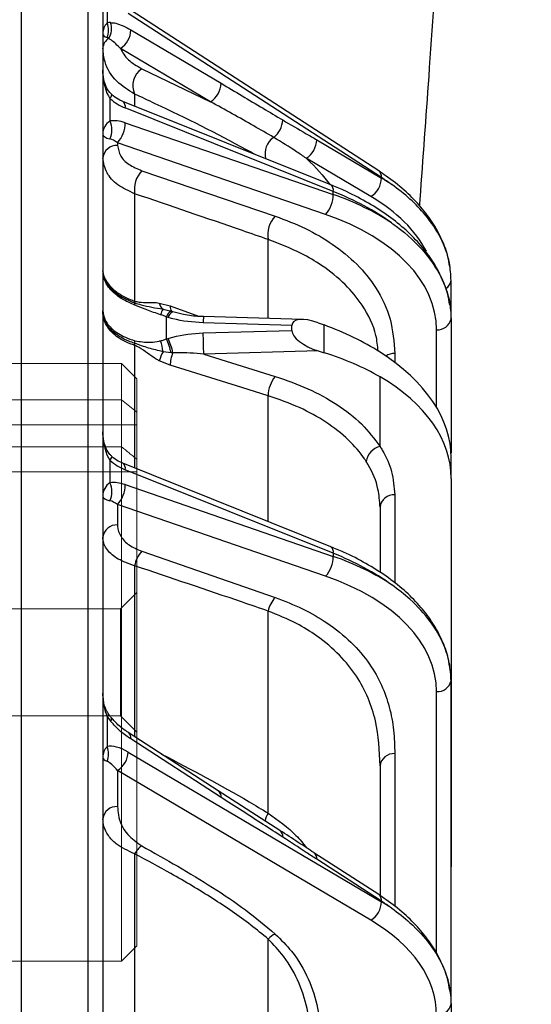
# Model space of a CAD drawing. Units: inches. Extents: x 0.1 to 16.9, y 0.1 to 10.9.
# Drawn here: x 4.5 to 4.6, y 5.7 to 5.9 of the extents above; entities that cross this region are included whole.
import ezdxf

# ---------------------------------------------------------------- set-up
doc = ezdxf.new("R2010")
doc.units = ezdxf.units.IN
doc.header["$MEASUREMENT"] = 0
doc.linetypes.add('HIDDEN', pattern=[0.07500000000000001, 0.05, -0.025])

msp = doc.modelspace()

# ---------------------------------------------------------------- linework, layer by layer
at = {"color": 7, "linetype": 'Continuous', "lineweight": 25}
for p, q in [((4.510221499789254, 5.620108264539464), (4.510221499789254, 5.882173025152343)), ((4.523021499789253, 5.879408386243313), (4.523021499789253, 5.622872903448496)), ((4.52367992810981, 5.856543075093215), (4.52367992810981, 5.851790074343895)), ((4.566411479763777, 5.828491736357449), (4.526559339201659, 5.854322049638054)), ((4.566847694446643, 5.827448408376218), (4.526995553884524, 5.853278721656825)), ((4.52743588262163, 5.850683179356605), (4.541618156034746, 5.84229222692175)), ((4.539960343147388, 5.839381134868376), (4.525778069734272, 5.847772087303232)), ((4.529137740997167, 5.844585653844429), (4.539960343147388, 5.839381134868376)), ((4.524135058099513, 5.839906216170874), (4.524135058099513, 5.83636594932754)), ((4.558869888282829, 5.826305809344927), (4.52614811755939, 5.839442209702497)), ((4.559262194618261, 5.825269496169004), (4.526540423894822, 5.838405896526574)), ((4.526540423894822, 5.836070875045627), (4.559262194618261, 5.824783352635866)), ((4.525337740997167, 5.832939507302792), (4.525337740997167, 5.832507880003354)), ((4.558059511720606, 5.821651984893029), (4.525337740997167, 5.832939507302792)), ((4.556657194728334, 5.833394368682244), (4.566847694446643, 5.827365152072682)), ((4.565189881559285, 5.824454060019309), (4.554999381840977, 5.830483276628872)), ((4.529137740997167, 5.828532826579873), (4.550137740997167, 5.82139225925374)), ((4.566847694446643, 5.827365152072682), (4.566847694446643, 5.827448408376218)), ((4.528021499789253, 5.824905944460086), (4.528021499789253, 5.807997201135225)), ((4.559262194618261, 5.824783352635866), (4.559262194618261, 5.825269496169004)), ((4.577801555199571, 5.805177928545082), (4.577801555199572, 5.811229545858146)), ((4.531897679052729, 5.807706927692541), (4.533604388688818, 5.80724418727481)), ((4.532485739312313, 5.806748084986118), (4.533751261771183, 5.80640150758257)), ((4.533861558506836, 5.806367781264295), (4.533603539459246, 5.806448447379832)), ((4.533021499789253, 5.802054591626886), (4.533021499789253, 5.805526665821841)), ((4.533286130471326, 5.805443288924526), (4.533021499789253, 5.805526665821841)), ((4.552742007864942, 5.804181561618532), (4.53880135534861, 5.804575405906994)), ((4.55445652689682, 5.805123396870897), (4.53886913189652, 5.805563764098016)), ((4.552742007864942, 5.803399695830193), (4.552742007864942, 5.804181561618532)), ((4.556898929803107, 5.804596262052197), (4.557821499789253, 5.80425711658891)), ((4.557821499789253, 5.799876608686741), (4.557821499789253, 5.80425711658891)), ((4.577801555199572, 5.805177928545082), (4.577801555199572, 5.784073544579603)), ((4.538801355348579, 5.803005851541732), (4.552742007864942, 5.803399695830193)), ((4.533021499789253, 5.802054591626886), (4.533286130471338, 5.802137968524206)), ((4.533751261771182, 5.799878884949742), (4.532485739312313, 5.800040177824151)), ((4.534045259580082, 5.799867283283895), (4.533751261771182, 5.799878884949742)), ((4.556898929803107, 5.800163626185527), (4.538885114140665, 5.799654708944836)), ((4.538885114140665, 5.799654708944836), (4.550137740997167, 5.796160871885562)), ((4.556898929803107, 5.800163626185527), (4.557821499789253, 5.799876608686741)), ((4.533604388688825, 5.797898998350445), (4.531897679052729, 5.798608676637413)), ((4.566621499789253, 5.785118340212527), (4.566621499789253, 5.79608005221934)), ((4.524135058099513, 5.782951419766869), (4.524135058099513, 5.779411152923535)), ((4.558869888282829, 5.769351012940921), (4.52614811755939, 5.78248741329849)), ((4.577821499789253, 5.780080160188052), (4.577821499789253, 5.783330608251202)), ((4.559262194618261, 5.768314699764997), (4.526540423894822, 5.781451100122568)), ((4.577821499789253, 5.780080160188052), (4.577821499789254, 5.718950681440605)), ((4.526540423894822, 5.779116078641622), (4.559262194618261, 5.767828556231859)), ((4.525337740997167, 5.775984710898786), (4.525337740997167, 5.772773681777255)), ((4.558059511720606, 5.764697188489024), (4.525337740997167, 5.775984710898786)), ((4.566621499789253, 5.775581097347067), (4.566621499789253, 5.765321945058242)), ((4.529137740997167, 5.768633112829784), (4.550137740997167, 5.76137260128968)), ((4.559262194618261, 5.768314699764997), (4.559262194618261, 5.767828556231859)), ((4.549021499789253, 5.72741702548673), (4.549021499789253, 5.75921903436047)), ((4.577801555199572, 5.697319953050134), (4.577801555199572, 5.748223132141075)), ((4.52367992810981, 5.742633482285203), (4.52367992810981, 5.737880481535884)), ((4.541181941351899, 5.730934762804307), (4.526999667938763, 5.740127056119681)), ((4.541618156034764, 5.729891434823077), (4.52743588262163, 5.739083728138451)), ((4.526995553884524, 5.737034107367865), (4.566847694446643, 5.71345555926467)), ((4.566621499789253, 5.734835365685607), (4.566621499789253, 5.714230078908392)), ((4.525337740997167, 5.734123015314493), (4.525337740997167, 5.728443469081964)), ((4.565189881559285, 5.710544467211297), (4.525337740997167, 5.734123015314493)), ((4.550869435552929, 5.724680342678742), (4.541184231862288, 5.730941197508553)), ((4.528021499789253, 5.721003441437242), (4.528021499789253, 5.660252986785325)), ((4.566411479763777, 5.714582143549436), (4.556220980045468, 5.721187153882559)), ((4.566847694446643, 5.713538815568207), (4.556657194728335, 5.720143825901327)), ((4.566847694446643, 5.713538815568207), (4.566847694446643, 5.71345555926467)), ((4.549021499789253, 5.675238121832347), (4.549021499789253, 5.707589206426301)), ((4.577801555199572, 5.697319953050133), (4.577801555199572, 5.691051743833661))]:
    msp.add_line(p, q, dxfattribs=at)
at = {"color": 8, "linetype": 'Continuous', "lineweight": 25}
for p, q in [((4.520705258581339, 5.62047436546365), (4.520705258581339, 5.881806924228158)), ((4.528021499789253, 5.84059997441843), (4.528021499789253, 5.83869012635095)), ((4.549021499789253, 5.805276944517352), (4.549021499789253, 5.817696060961792)), ((4.533604388688818, 5.80724418727481), (4.538053011308356, 5.80561129761)), ((4.575505258581339, 5.79128057340237), (4.575505258581339, 5.803487267234343)), ((4.528021499789253, 5.801039402351329), (4.528021499789253, 5.781735329946944)), ((4.568937740997168, 5.799767558524219), (4.568937740997168, 5.798355702263329)), ((4.549021499789253, 5.773304722390875), (4.549021499789253, 5.793113173281882)), ((4.568937740997167, 5.777521555338462), (4.568937740997168, 5.763627052936332)), ((4.528021499789253, 5.766345051316622), (4.528021499789253, 5.739464752001359)), ((4.575505258581339, 5.705315198335993), (4.575505258581339, 5.746532470830338)), ((4.568937740997167, 5.736775823677003), (4.568937740997168, 5.712723873845389))]:
    msp.add_line(p, q, dxfattribs=at)
at = {"color": 7, "linetype": 'HIDDEN', "lineweight": 18}
for p, q in [((4.52598123219173, 5.7981766448459), (4.498401024164119, 5.7981766448459)), ((4.52598123219173, 5.7981766448459), (4.52598123219173, 5.7041046448459)), ((4.52838123219173, 5.795776644845899), (4.52598123219173, 5.7981766448459)), ((4.52838123219173, 5.7065046448459), (4.52838123219173, 5.795776644845899)), ((4.52598123219173, 5.792454277356685), (4.498401024164119, 5.792454277356685)), ((4.52838123219173, 5.790499868831287), (4.52838123219173, 5.788541306535978)), ((4.52838123219173, 5.788541306535978), (4.487181499789253, 5.788541306535978)), ((4.52838123219173, 5.781141652316162), (4.52838123219173, 5.788541306535978)), ((4.498401024164119, 5.785058955959999), (4.52598123219173, 5.785058955959999)), ((4.52838123219173, 5.783104784955635), (4.52838123219173, 5.781141652316162)), ((4.487889172029772, 5.781141652316162), (4.52838123219173, 5.781141652316162)), ((4.52838123219173, 5.7621406448459), (4.525819232191729, 5.7595786448459)), ((4.52838123219173, 5.740149829358097), (4.52838123219173, 5.762131460333702)), ((4.525819232191729, 5.7595786448459), (4.47318123219173, 5.7595786448459)), ((4.525819232191729, 5.7427026448459), (4.525819232191729, 5.7595786448459)), ((4.47318123219173, 5.7427026448459), (4.525819232191729, 5.7427026448459)), ((4.525819232191729, 5.7427026448459), (4.52838123219173, 5.7401406448459)), ((4.52598123219173, 5.7041046448459), (4.52838123219173, 5.7065046448459)), ((4.498401024164119, 5.7041046448459), (4.52598123219173, 5.7041046448459))]:
    msp.add_line(p, q, dxfattribs=at)
at = {"color": 7, "linetype": 'Continuous', "lineweight": 25, "flags": 128}
msp.add_lwpolyline([(4.549021499789253, 5.793113173281882), (4.544864595024046, 5.794403551676862), (4.533604388688825, 5.797898998350445)], dxfattribs=at)
at = {"color": 7, "linetype": 'HIDDEN', "lineweight": 18, "flags": 128}
msp.add_lwpolyline([(4.52598123219173, 5.792454277356685), (4.5283097797483, 5.790558084215136), (4.52838123219173, 5.790499868831287)], dxfattribs=at)
at = {"color": 7, "linetype": 'Continuous', "lineweight": 25}
for centre, radius, start, end in [((4.521175085048987, 5.850636775725756), 0.002757596138298291, 335.2773570489305, 24.72264295103686), ((4.521504319814558, 5.850882028808106), 0.002894781809934938, 327.8793787867042, 19.55868023044854), ((4.523864425021088, 5.850789465305248), 0.003573038776076422, 302.3831896801751, 358.2953908099557), ((4.524864378756232, 5.847738005179976), 0.001844105036544974, 119.5106686336656, 177.9105767444699), ((4.530947753411785, 5.841929587770596), 0.0032141611548949, 124.2730068832152, 204.4358093302336), ((4.538046698434158, 5.842398512870418), 0.003573038776123126, 302.3831896805793, 358.295390809579), ((4.52117184059869, 5.834950921126421), 0.003283742189506754, 334.4740785170565, 25.52592148295826), ((4.52195443674514, 5.836035597575246), 0.004586122832738982, 317.538104941594, 0.4407361451016262), ((4.547690136975045, 5.836648417676773), 0.003619301946307584, 307.5021871381696, 357.9612578313296), ((4.525197067542197, 5.830323168125878), 0.002189236170110061, 86.31581450809823, 173.5941516517594), ((4.553085737127794, 5.833500654630885), 0.003573038776075281, 302.383189680198, 358.2953908099836), ((4.532390657614074, 5.825546467115045), 0.004415858848481545, 137.4463283700252, 188.3402051296791), ((4.563276236846094, 5.827471438021329), 0.003573038776084453, 302.3831896802452, 358.2953908098879), ((4.55467620746857, 5.824748075165487), 0.004586122832747933, 317.5381049416362, 0.4407361450785808), ((4.553236495918875, 5.818439794261689), 0.004280108829702953, 136.3848717034566, 190.0067993251817), ((4.525388920653204, 5.812831343674104), 0.002367420863951257, 180.0000002542495, 180.8499999308807), ((4.52180722796271, 5.812776388937095), 0.001214694289670223, 359.8889811182062, 0.9356191551083073), ((4.530483263806775, 5.808010344820509), 0.002461799105212797, 180.3059068752996, 186.6372977783369), ((4.525454759010299, 5.807476914496267), 0.002595167454118705, 357.8242283726235, 5.503338053576159), ((4.533358011823358, 5.80794280221542), 0.001479259474032621, 189.1752326457195, 233.8665223048091), ((4.523440479414087, 5.806412686414003), 0.0004189796248370927, 177.9794076743243, 179.9997946857123), ((4.521128326200739, 5.806452224069994), 0.001893596050590491, 359.2506481366036, 0.08889689741128584), ((4.535630634661804, 5.804828773806915), 0.003684307555276357, 148.6045282434773, 163.6160821312646), ((4.534184870877563, 5.805298014571054), 0.001185627970149377, 111.4519640972116, 168.8807034678742), ((4.57560915617481, 5.805750924181141), 0.002266040044376627, 267.3720758810871, 345.3530588301706), ((4.445873651447669, 5.799006589211779), 0.0930137207699975, 0.3992403004794403, 2.464276362425536), ((4.531820483729761, 5.801002924668681), 0.003799159065051781, 174.6355542667914, 179.4498652621593), ((4.524381549922182, 5.801650957719619), 0.003668122971499379, 355.4208692902304, 1.701527425179364), ((4.523243382874687, 5.798855709921058), 0.009317945950347349, 7.303017467348982, 18.18495318431688), ((4.52358850253902, 5.79768039499622), 0.01039783791403918, 12.2065903728453, 24.87773376432453), ((4.523994157738103, 5.797769264735808), 0.01026773246953542, 11.7903535141805, 25.18098165973529), ((4.5384160812521, 5.796767457045294), 0.006773452356011598, 151.1074339757363, 164.226878407678), ((4.538797415523298, 5.797769343337851), 0.005194645139550247, 156.1799229614493, 178.5697855505922), ((4.553900985445588, 5.793054292014474), 0.0048798409066307, 140.4601315472958, 179.3086393494114), ((4.56718832359735, 5.782423295580301), 0.002754007044130349, 101.8773793797131, 173.303722115214), ((4.521171840598686, 5.777996124722416), 0.003283742189511527, 334.474078517048, 25.52592148291088), ((4.521954436745148, 5.779080801171236), 0.004586122832730999, 317.5381049415675, 0.4407361451689701), ((4.568797067542196, 5.775336843460988), 0.002189236170108109, 86.31581450807205, 173.5941516518236), ((4.525197067542194, 5.770588969899781), 0.002189236170108223, 86.31581450802565, 173.5941516517979), ((4.532480852354983, 5.765585848330443), 0.004523517931842416, 137.6506550088341, 170.3380559764772), ((4.554676207468576, 5.767793278761477), 0.004586122832741623, 317.5381049416247, 0.4407361451124661), ((4.553335291664022, 5.758349170623636), 0.00440062078114923, 136.6032417932852, 168.5993526730978), ((4.575609156174812, 5.748796127777134), 0.002266040044374909, 267.3720758810402, 345.3530588301593), ((4.521175085048982, 5.736727182917744), 0.002757596138303131, 335.2773570489767, 24.72264295100731), ((4.523424096283982, 5.737140393316508), 0.003573038776077109, 302.3831896802068, 358.295390809956), ((4.568797067542196, 5.734591111799529), 0.002189236170108109, 86.31581450807205, 173.5941516518466), ((4.525197067542195, 5.72625875720449), 0.002189236170108166, 86.31581450804886, 173.5941516518466), ((4.531097764726574, 5.719383110788068), 0.003476906293997284, 124.3138941477028, 152.2233210676065), ((4.563276236846093, 5.713561845213317), 0.003573038776084318, 302.3831896802649, 358.2953908099025), ((4.551363600943091, 5.705469275056409), 0.003159042074404835, 112.8330944127039, 137.850469401458), ((4.575609156174814, 5.697892948686191), 0.002266040044373986, 267.3720758809943, 345.3530588301697)]:
    msp.add_arc(centre, radius, start, end, dxfattribs=at)
at = {"color": 8, "linetype": 'Continuous', "lineweight": 25}
for centre, radius, start, end in [((4.52333758268012, 5.840691829580106), 0.001119444269851186, 315.4293065477582, 350.6457727617702), ((4.525546849823329, 5.838624142170073), 0.001017261321613047, 347.6113201026331, 53.23597592912258), ((4.551681212716242, 5.831178662962241), 0.003154004063565152, 124.5270539063918, 193.9021985894889), ((4.56570090877858, 5.82758179262257), 0.001154516663218875, 353.3656577272963, 52.01388204076345), ((4.558276348056565, 5.825488706715648), 0.001009924109509347, 347.4637969988, 54.00548862235789), ((4.575938191402311, 5.811587763416759), 0.001897483718043963, 302.3716677587527, 349.1180796529098), ((4.534601776346454, 5.807082412554441), 0.001010422287836255, 170.7869482617965, 224.5611600205819), ((4.534464604943267, 5.805206432764481), 0.001202041148034465, 112.1050367664142, 168.635790221039), ((4.546199304601184, 5.804563349344861), 0.007397959076958787, 172.2283112609988, 179.9066241886053), ((4.568987341323782, 5.797027226944452), 0.00274078042890468, 91.03694717513766, 121.8122413728241), ((4.523337582680123, 5.783737033176101), 0.001119444269848312, 315.4293065476307, 350.6457727616956), ((4.525546849823328, 5.781669345766066), 0.001017261321614821, 347.6113201027034, 53.23597592907238), ((4.558276348056565, 5.768533910311642), 0.00100992410950954, 347.4637969987508, 54.00548862235789), ((4.523431793996568, 5.743063042154304), 0.0004960768280188769, 300.0127637840861, 353.7936638621769), ((4.523901428831629, 5.742249509031493), 0.0004899937569878737, 312.4376005465299, 20.64641061352188), ((4.526290176428231, 5.739217288125949), 0.001153464759692907, 353.3507917236161, 52.19133043222975), ((4.540471370366698, 5.730024819069428), 0.001154516663221587, 353.3656577273605, 52.01388204062449), ((4.55211476490263, 5.725521584281131), 0.003627807385393604, 148.5015364069268, 169.5940334791973), ((4.55018678906352, 5.723796502027963), 0.001129697336263836, 352.6278415405934, 52.35319878332674), ((4.555512819698583, 5.720277602526341), 0.00115216769357728, 353.3324261192295, 52.41118765628135), ((4.56570090877858, 5.713672199814558), 0.001154516663218175, 353.3656577273401, 52.01388204073633)]:
    msp.add_arc(centre, radius, start, end, dxfattribs=at)
at = {"color": 7, "linetype": 'Continuous', "lineweight": 25}
for centre, major_axis, ratio, start_param, end_param in [((4.525421499789253, 5.850088782057272), (0, 0.002472596967498575), 0.9706393850461272, 0.8119856765419442, 1.570796326794897), ((4.527163071468697, 5.846958939669571), (-0.004277564100035214, 0.004413480466974207), 0.4934236477154824, 5.840141409221793, 5.99527717406828), ((4.525421499789253, 5.850088782057272), (0.002399999999999736, 0), 0.3665535102097214, 3.141592653589793, 3.900403303843009), ((4.525421499789253, 5.845988305607594), (-0.002202460071993428, 0.003502020643286308), 0.2722724871546736, 5.777804360407442, 5.932940125254049), ((4.525421499789253, 5.84437541922391), (0, 0.005293966178502529), 0.4533463039007568, 1.570796326794897, 2.575880246824384), ((4.526707941478993, 5.842224293940723), (0.004328021765039658, -0.003294461267635107), 0.6300353440194664, 4.593854080988373, 5.124659902713765), ((4.525421499789253, 5.834278565777386), (0, 0.002472596967499463), 0.9706393850457785, 0.5657124067653817, 1.570796326794897), ((4.526707941478993, 5.832127440494199), (0.004328021765039658, -0.003294461267635107), 0.6300353440193365, 2.05288041920336, 2.583686240928919), ((4.525421499789253, 5.834278565777386), (0.002399999999999736, 0), 0.3665535102093513, 3.141592653589793, 4.14667657361891), ((4.525421499789253, 5.830936530742759), (-0.002145722538621441, 0.00247138033578942), 0.4350265955710014, 5.211783527825917, 5.742589349551287), ((4.537821499789253, 5.812042005426169), (0.03998866653213806, -0.001621602455998072), 0.5871529452511266, 0.7238037473134898, 0.7826161150678086), ((4.537821499789253, 5.810417086290123), (0.03998866653213806, 0.001621602455998072), 0.5871529452511044, 0.6761928176841386, 0.7350051854384726), ((4.537821499789253, 5.805990388113104), (0.03998866653213806, -0.001621602455997184), 0.5871529452511272, 0.7238037473134913, 1.028889384844161), ((4.537821499789253, 5.80436546897706), (0.03998866653213806, 0.001621602455996296), 0.5871529452511276, 0.6761928176841465, 0.9812784552148226), ((4.537905258581339, 5.802425010985666), (0.03758794900445839, 0.001621421170506565), 0.5870698037509617, 6.257866447701866, 7.262950367731345), ((4.556898929803107, 5.802653437749624), (0.004090268813552455, -0.001850138859500027), 0.4007365468356412, 1.750113272224215, 3.320909599018563), ((4.537821499789253, 5.784460668090221), (0.03998717979197774, -0.001724916138837074), 0.587069803750935, 0.792312867339595, 1.072516410674306), ((4.556898929803107, 5.802106450488099), (0.004103919192937511, -0.001586015292010856), 0.4172092673293021, 3.301453012262244, 4.87224933905711), ((4.537821499789253, 5.778950100349033), (0.03998717979197774, 0.001724916138836186), 0.5870698037509576, 0.7416751483841961, 1.021878691718916), ((4.537821499789253, 5.784460668090221), (0.03998717979197774, -0.001724916138837074), 0.587069803750935, 0.02531885947770336, 0.792312867339595), ((4.537821499789253, 5.778950100349033), (0.03998717979197774, 0.001724916138836186), 0.5870698037509576, 6.257866447701946, 7.024860455563783), ((4.525421499789253, 5.787420622819904), (0, 0.005293966178501641), 0.4533463039008329, 1.570796326794897, 2.57588024682437), ((4.526707941478993, 5.785269497536716), (0.004328021765039658, -0.003294461267635107), 0.6300353440193365, 4.593854080988152, 5.124659902713682), ((4.525421499789253, 5.777323769373381), (0, 0.002472596967497686), 0.9706393850464758, 0.5657124067650566, 1.570796326794897), ((4.526707941478993, 5.775172644090193), (0.004328021765039658, -0.003294461267635107), 0.6300353440193365, 2.052880419203352, 2.583686240928796), ((4.525421499789253, 5.777323769373381), (0.002399999999999736, 0), 0.3665535102097214, 3.141592653589793, 4.146676573619535), ((4.525421499789253, 5.773981734338752), (-0.002145722538621441, 0.00247138033578942), 0.4350265955710014, 5.211783527825901, 5.742589349551287), ((4.537821499789253, 5.749035591709098), (0.03998866653213806, -0.001621602455996296), 0.5871529452511276, 0.7238037473135065, 1.028889384844121), ((4.537821499789253, 5.747410672573054), (0.03998866653213806, 0.001621602455997184), 0.5871529452511272, 0.6761928176841627, 0.9812784552147819), ((4.537905258581339, 5.745470214581659), (0.03758794900445839, 0.001621421170506565), 0.5870698037509617, 6.257866447701947, 7.262950367731388), ((4.525421499789253, 5.746276042695783), (0, 0.005293966178502529), 0.4533463039007568, 1.570796326794897, 2.329606977047928), ((4.527163071468697, 5.743146200308083), (-0.004277564100035214, 0.004413480466972431), 0.4934236477153804, 1.229713167394878, 1.384848932241789), ((4.525421499789253, 5.736179189249259), (0, 0.002472596967499463), 0.9706393850457785, 0.8119856765416024, 1.570796326794897), ((4.527163071468697, 5.733049346861559), (-0.004277564100035214, 0.004413480466972431), 0.4934236477153804, 5.21819808256604, 5.995277174067677), ((4.525421499789253, 5.736179189249259), (0.002399999999999736, 0), 0.3665535102093513, 3.141592653589793, 3.900403303842781), ((4.525421499789253, 5.732078712799581), (-0.002202460071993428, 0.003502020643286308), 0.2722724871545593, 5.155861033752068, 5.932940125253583), ((4.537821499789253, 5.717820621601586), (0.03998717979197774, 0.001724916138837962), 0.5870698037509344, 6.226286194895253, 6.257866447701868), ((4.537821499789253, 5.698132412618155), (0.03998866653213806, -0.001621602455997184), 0.5871529452511272, 0.7238037473135626, 0.7826161150678648), ((4.537821499789253, 5.696507493482112), (0.03998866653213806, 0.001621602455997184), 0.5871529452511272, 0.6761928176841627, 0.7350051854384524), ((4.537905258581339, 5.694567035490717), (0.03758794900445928, 0.001621421170506565), 0.5870698037509479, 6.257866447701947, 7.016677097955033)]:
    msp.add_ellipse(centre, major_axis=major_axis, ratio=ratio, start_param=start_param, end_param=end_param, dxfattribs=at)
at = {"color": 8, "linetype": 'Continuous', "lineweight": 25}
msp.add_ellipse((4.537905258581339, 5.808476628298728), major_axis=(0.03758794900445928, 0.001621421170507453), ratio=0.5870698037509462, start_param=0.2667997864334777, end_param=0.7334917907754492, dxfattribs=at)
at = {"color": 7, "linetype": 'Continuous', "lineweight": 25}
for points, knots in [([(4.572868288311011, 5.822998946232031), (4.572892696232361, 5.823342017595855), (4.573377885663431, 5.830161713441385), (4.57441506132922, 5.844684203588448), (4.575988458029993, 5.866538043629434), (4.577675035236554, 5.889670263249764), (4.579411670707814, 5.913200110346441), (4.581225383538642, 5.937480272779642), (4.583104977015601, 5.962081346915673), (4.585041135862044, 5.986833810624504), (4.587019788924026, 6.011575468074271), (4.588705077491479, 6.031930703731852), (4.589846114452203, 6.045388954758251), (4.590294912553902, 6.050564597657552), (4.590409891110975, 6.051890556814312)], [0, 0, 0, 0, 0.004164199191240984, 0.0827774478402895, 0.1775655061941083, 0.2728687987122154, 0.3704342490068261, 0.4739337413739159, 0.583643913150557, 0.6915672375618399, 0.8046663075537891, 0.92308421277051, 0.9802947779897853, 1, 1, 1, 1]), ([(4.524232070178429, 5.85185112100162), (4.524505722089722, 5.851828454374663), (4.525510634156744, 5.8517452173644), (4.526624985249929, 5.851130500232261), (4.52743588262163, 5.850683179356605)], [0, 0, 0, 0, 0.2723142852726494, 1, 1, 1, 1]), ([(4.525778069734272, 5.847772087303231), (4.525301142947568, 5.848259450335685), (4.524668742512833, 5.848905689134154), (4.524096647014213, 5.84925659442967), (4.523955999144119, 5.849342863387454)], [0, 0, 0, 0, 0.7541531607336083, 1, 1, 1, 1]), ([(4.528021499789253, 5.84059997441843), (4.527030455373587, 5.841221345397011), (4.524833073396141, 5.842599073143679), (4.523273821293482, 5.845260684274823), (4.523092067619666, 5.847093593137479), (4.523021499789253, 5.847805239835265)], [0, 0, 0, 0, 0.3344705286615076, 0.7416009818019286, 1, 1, 1, 1]), ([(4.525778069734272, 5.847772087303232), (4.526126924049328, 5.847157209704137), (4.526821857832091, 5.845932345348348), (4.528367837624007, 5.845033354465561), (4.529137740997167, 5.844585653844429)], [0, 0, 0, 0, 0.5019964832747804, 1, 1, 1, 1]), ([(4.524441073620244, 5.840510878760726), (4.524332840152925, 5.840618219082701), (4.523889877172325, 5.841057526721444), (4.523331773317378, 5.842147950220813), (4.523048758126361, 5.843382593929652), (4.523027232368639, 5.844166622561313), (4.523021499789253, 5.84437541922391)], [0, 0, 0, 0, 0.1081018222828762, 0.4424242019856653, 0.851510568532126, 1, 1, 1, 1]), ([(4.541618156034747, 5.842292226921749), (4.543819485065992, 5.840981235597517), (4.547049135502671, 5.83905783221588), (4.55027881670345, 5.837132641296367), (4.551307147904182, 5.836519660086512)], [0, 0, 0, 0, 0.681599781277715, 1, 1, 1, 1]), ([(4.52614811755939, 5.839442209702496), (4.5260031825308, 5.83950516492746), (4.52551587386415, 5.839716836509095), (4.524922690104202, 5.840097172268731), (4.52451717623914, 5.840445506937827), (4.524441073620244, 5.840510878760726)], [0, 0, 0, 0, 0.2558854331203966, 0.8603523278088071, 1, 1, 1, 1]), ([(4.546883624439135, 5.83111778489396), (4.546453474374803, 5.831358256135984), (4.541454348890837, 5.834152968990524), (4.53511251818585, 5.837287387099721), (4.529102928281413, 5.840094782341795), (4.528021499789253, 5.84059997441843)], [0, 0, 0, 0, 0.07167095576043882, 0.832946757681325, 1, 1, 1, 1]), ([(4.549893538006996, 5.83377711649596), (4.548851286396776, 5.834380966892328), (4.545582087380453, 5.83627504611702), (4.542238180703992, 5.838122599204238), (4.539960343147388, 5.839381134868376)], [0, 0, 0, 0, 0.318809471376824, 1, 1, 1, 1]), ([(4.551307147904182, 5.836519660086512), (4.552540287284521, 5.835799541524338), (4.554323627499201, 5.834758121217975), (4.556106987721264, 5.833715913393578), (4.556657194728334, 5.833394368682244)], [0, 0, 0, 0, 0.69147735815587, 1, 1, 1, 1]), ([(4.554999381840977, 5.830483276628872), (4.554504460119297, 5.830832467083461), (4.552885693869833, 5.831974582488309), (4.551119639071216, 5.8330384889089), (4.549893538006995, 5.83377711649596)], [0, 0, 0, 0, 0.3057400794245992, 1, 1, 1, 1]), ([(4.525337740997167, 5.832507880003354), (4.525438144488127, 5.831942981187724), (4.525631045222503, 5.830857666371064), (4.527015073630113, 5.829438652040277), (4.528429864275998, 5.82883490535435), (4.529137740997167, 5.828532826579873)], [0, 0, 0, 0, 0.3516464685939724, 0.6756026248090558, 1, 1, 1, 1]), ([(4.528021499789253, 5.824905944460086), (4.527090909393584, 5.825340791530527), (4.525236116005548, 5.826207500960166), (4.52340734685394, 5.828234194296066), (4.523153513714687, 5.829769130207007), (4.523021499789253, 5.830567422011961)], [0, 0, 0, 0, 0.3257981465345789, 0.6493600738180656, 1, 1, 1, 1]), ([(4.577579554285019, 5.813397032719973), (4.577476813467365, 5.814035070978212), (4.57722566087189, 5.815594772061276), (4.576265293537103, 5.818017618468971), (4.574793028259606, 5.820636644607366), (4.572841704173761, 5.823149356054129), (4.570447759612791, 5.825524907807461), (4.568229590094494, 5.827282771945058), (4.566805941641319, 5.828229436339712), (4.566411479763777, 5.828491736357449)], [0, 0, 0, 0, 0.1113576698868206, 0.2722167144161609, 0.4349394795856966, 0.5999580159355542, 0.7670083585774514, 0.9354431073749407, 1, 1, 1, 1]), ([(4.57757955428921, 5.807345415385116), (4.577476815251781, 5.807983454847205), (4.577225667009808, 5.809543158862573), (4.576265255608429, 5.811965975677887), (4.574793171424329, 5.814585123462746), (4.57284115915316, 5.817097372632922), (4.570449827678702, 5.819474679681814), (4.567641840051367, 5.821685516534462), (4.564452659343602, 5.82369479121766), (4.561481193781032, 5.825217009128032), (4.559547415051876, 5.826023310306189), (4.558869888282829, 5.826305809344927)], [0, 0, 0, 0, 0.08156366866988116, 0.1993845037676369, 0.3185704167375362, 0.439437861998302, 0.561793499078115, 0.6851631412444578, 0.8090563972019876, 0.9331002041116176, 1, 1, 1, 1]), ([(4.577801555199572, 5.811229545858146), (4.577746383804317, 5.812160726445931), (4.577612775639021, 5.814415759680383), (4.576325758110338, 5.817935625973896), (4.574119042795707, 5.821301017490186), (4.571406311166074, 5.824100580904284), (4.569476455415949, 5.825634664399905), (4.56842806572719, 5.826367015897205), (4.568415231538373, 5.826375981206093)], [0, 0, 0, 0, 0.1698496467829858, 0.4113236501918905, 0.6527920085689516, 0.8253280856885626, 0.9978616993724594, 1, 1, 1, 1]), ([(4.549021499789253, 5.817696060961792), (4.547669048989837, 5.818166705509563), (4.540690728028564, 5.820595118221084), (4.533676399213501, 5.822981810775185), (4.528021499789253, 5.824905944460085)], [0, 0, 0, 0, 0.1938074798968815, 1, 1, 1, 1]), ([(4.550137740997167, 5.82139225925374), (4.551757472739349, 5.82076934238585), (4.555038569583812, 5.819507497281274), (4.559371125411631, 5.816936540813606), (4.56315403670957, 5.813827715341566), (4.566342264649174, 5.809862551962162), (4.568545926118451, 5.805128376208695), (4.568805669018801, 5.8015745695279), (4.568937740997168, 5.799767558524219)], [0, 0, 0, 0, 0.1348730287319476, 0.2732128150921969, 0.4279151077940392, 0.5870750193127591, 0.7900392309380057, 1, 1, 1, 1]), ([(4.568415231538373, 5.820324363893029), (4.568428065830191, 5.820315398526041), (4.568683548160742, 5.820136931892676), (4.570726812237583, 5.818664205568247), (4.573676512367302, 5.81592313810499), (4.576325519802779, 5.811884651879021), (4.577612815125655, 5.808364035765042), (4.577746395344986, 5.806109077968204), (4.577801555199572, 5.805177928545082)], [0, 0, 0, 0, 0.00213908510773747, 0.04258111443246758, 0.3469685053575244, 0.5885254514479314, 0.8300880446411147, 1, 1, 1, 1]), ([(4.523021499789253, 5.812831343663599), (4.52302150267559, 5.812829826531281), (4.523021512995041, 5.812824402363978), (4.523021684781559, 5.812809528732536), (4.52302235931215, 5.8127815146601), (4.523024284903227, 5.812734954332308), (4.523029207929537, 5.812660357796736), (4.523041139992728, 5.812542972329794), (4.523069100475044, 5.81236119213851), (4.523162894510637, 5.811954359291374), (4.523550842471463, 5.811005346198576), (4.524786153481975, 5.809595503786259), (4.526600247041392, 5.808531171552977), (4.527784363604165, 5.808086294161082), (4.528021499789253, 5.807997201135225)], [0, 0, 0, 0, 0.001764716613141381, 0.006309349584313538, 0.01302928386076031, 0.02300213347897219, 0.03783380189511745, 0.05990898233445993, 0.09274359045783719, 0.1414594421023536, 0.2848480497268516, 0.6025000940618075, 0.9203949896230397, 1, 1, 1, 1]), ([(4.523021760302628, 5.812796223569706), (4.523022058922701, 5.812778919140525), (4.523023552092366, 5.812692392978874), (4.523049767374625, 5.812293160848991), (4.52329335669126, 5.811281502296474), (4.524355616890068, 5.809752189623934), (4.526193074450511, 5.80846310919156), (4.527587216022103, 5.807905941889043), (4.528037964332518, 5.807725800771853)], [0, 0, 0, 0, 0.00978860679061853, 0.04894530553963256, 0.206040764483406, 0.5235201458748225, 0.8459464278446116, 1, 1, 1, 1]), ([(4.528048055504198, 5.807378388308643), (4.527448583362942, 5.807633388123448), (4.525946636006107, 5.80827227735863), (4.524155162254074, 5.809731950888927), (4.523161329358304, 5.811334564122975), (4.523058308583344, 5.812398304803874), (4.523021919972115, 5.812774035292228)], [0, 0, 0, 0, 0.2069091723152541, 0.5184005445403302, 0.8298912490235438, 1, 1, 1, 1]), ([(4.528021499789253, 5.807997201135225), (4.528255771171142, 5.807946634362716), (4.529437986996362, 5.807691456635894), (4.530642809966086, 5.807895799680972), (4.531735658805805, 5.807731313571935), (4.531897679052729, 5.807706927692541)], [0, 0, 0, 0, 0.1738930582519742, 0.8775255590496401, 1, 1, 1, 1]), ([(4.528037964332519, 5.807725800771852), (4.528365296283309, 5.807626450266567), (4.529783971046435, 5.807195859686541), (4.531311024279883, 5.806942775137149), (4.532485739312313, 5.806748084986118)], [0, 0, 0, 0, 0.2307307913686116, 1, 1, 1, 1]), ([(4.532095935097836, 5.805868014469299), (4.531374019145623, 5.806110578683707), (4.530565130261955, 5.806382365857835), (4.529212889147241, 5.806906508743995), (4.528589840495238, 5.807158908671158), (4.528048055504198, 5.807378388308642)], [0, 0, 0, 0, 0.5198361130870408, 0.582463445940215, 0.9999999999999999, 0.9999999999999999, 0.9999999999999999, 0.9999999999999999]), ([(4.528021499789253, 5.801039402351328), (4.527784363604163, 5.801121030849294), (4.526600247041388, 5.801528634844439), (4.524786153481969, 5.802580188675724), (4.523550842471463, 5.804086153279927), (4.523162894510633, 5.805185119699611), (4.523069100475044, 5.805692785416663), (4.523041139992728, 5.805933218979023), (4.523029207929539, 5.806099693847123), (4.523024284903224, 5.806215230294491), (4.52302235931215, 5.806295774828988), (4.523021684781559, 5.806352454960905), (4.52302151299504, 5.806388830895535), (4.52302150267559, 5.806407473581209), (4.523021499789253, 5.806412687915379)], [0, 0, 0, 0, 0.07960501037768188, 0.3974999059389009, 0.7151519502738081, 0.8585405578979983, 0.9072564095428315, 0.9400910176660966, 0.9621661981053513, 0.9769978665215692, 0.986970716139608, 0.9936906504159398, 0.9982352833870217, 1, 1, 1, 1]), ([(4.528037964332518, 5.801358109987983), (4.527719847491553, 5.80146699727075), (4.526451823233059, 5.801901025584277), (4.524625179312398, 5.803010532194395), (4.523252431342355, 5.804678719125216), (4.523091654050667, 5.805897587668459), (4.523021760302629, 5.806427459082264)], [0, 0, 0, 0, 0.1078852978536981, 0.4300343684976464, 0.7522222583732469, 1, 1, 1, 1]), ([(4.523021919972115, 5.806455162065562), (4.523086392295667, 5.806019177190457), (4.523232994858317, 5.805027798309622), (4.524425892286488, 5.803536913630268), (4.526166414197671, 5.802406797638128), (4.527538759224351, 5.801934974870342), (4.528048055504198, 5.801759874894964)], [0, 0, 0, 0, 0.2325840868777045, 0.5288691533012065, 0.8251568061380707, 1, 1, 1, 1]), ([(4.533021499789253, 5.805526665821841), (4.53284750670425, 5.805593559736359), (4.532587066204283, 5.805693689488879), (4.532275900213687, 5.805806244203485), (4.53214124037686, 5.80585246412714), (4.532095935097836, 5.805868014469299)], [0, 0, 0, 0, 0.5718344550352665, 0.8559469553831974, 0.9999999999999999, 0.9999999999999999, 0.9999999999999999, 0.9999999999999999]), ([(4.534012127401743, 5.806319855168439), (4.533934140530814, 5.806344639146251), (4.533842949706345, 5.806373619298211), (4.533751939175314, 5.80640215139575), (4.53373876132732, 5.806406282693964)], [0, 0, 0, 0, 0.8552052400311889, 0.9999999999999999, 0.9999999999999999, 0.9999999999999999, 0.9999999999999999]), ([(4.53886948697988, 5.805575691511653), (4.538649676003946, 5.805579701311718), (4.53758978889693, 5.805599035812059), (4.535930396060524, 5.805793307780595), (4.534580249253287, 5.806176176099382), (4.534018671011063, 5.806335425831571)], [0, 0, 0, 0, 0.1325642748537584, 0.6391999542868266, 1, 1, 1, 1]), ([(4.53880135534861, 5.804575405906994), (4.537178887022302, 5.804697593298147), (4.535292900403606, 5.804839626138452), (4.533532150186398, 5.805369282958899), (4.533286130471326, 5.805443288924526)], [0, 0, 0, 0, 0.8602756298601892, 1, 1, 1, 1]), ([(4.533286130471338, 5.802137968524206), (4.533532150186398, 5.802211974489828), (4.535292900403592, 5.802741631310268), (4.537178887022273, 5.802883664150574), (4.538801355348579, 5.803005851541731)], [0, 0, 0, 0, 0.1397243701329763, 1, 1, 1, 1]), ([(4.531897679052729, 5.798608676637412), (4.531735658805806, 5.798697456556365), (4.530642809966086, 5.799296289314988), (4.529437986996363, 5.80037039170856), (4.528255771171142, 5.800928755359958), (4.528021499789253, 5.801039402351328)], [0, 0, 0, 0, 0.1224744409502773, 0.8261069417480631, 1, 1, 1, 1]), ([(4.532485739312313, 5.80004017782415), (4.531723035281188, 5.80021901568101), (4.530190830493089, 5.800578285082233), (4.528757705458298, 5.801097400768871), (4.528037964332518, 5.801358109987983)], [0, 0, 0, 0, 0.4977820439206833, 1, 1, 1, 1]), ([(4.528048055504198, 5.801759874894964), (4.528864478813865, 5.80163630784819), (4.530111127872586, 5.801447625407689), (4.531506078820824, 5.801634068251917), (4.532025824810245, 5.801748296456972), (4.532095935097836, 5.801763705084399)], [0, 0, 0, 0, 0.6214530850606056, 0.9489365312801066, 1, 1, 1, 1]), ([(4.532095935097835, 5.801763705084401), (4.532096727455675, 5.801763887427136), (4.532142130647487, 5.801774335916129), (4.532276589808257, 5.801807335177456), (4.532587130573122, 5.801894678274199), (4.532847532484329, 5.801990545433108), (4.533021499789253, 5.802054591626886)], [0, 0, 0, 0, 0.00251395759709296, 0.1440532207961927, 0.4281656626649423, 1, 1, 1, 1]), ([(4.538885114140665, 5.799654708944836), (4.537479163148769, 5.79978381087249), (4.535850935907055, 5.799933323392327), (4.534262151341801, 5.7998752157994), (4.534045259580082, 5.799867283283895)], [0, 0, 0, 0, 0.8634857321357788, 1, 1, 1, 1]), ([(4.550137740997167, 5.796160871885562), (4.55188950534619, 5.795549473466083), (4.555443884694066, 5.794308928802222), (4.560005626422509, 5.791751347699561), (4.563954956814828, 5.78870744247489), (4.565723134615603, 5.786327517978684), (4.566621499789253, 5.785118340212527)], [0, 0, 0, 0, 0.2388169794884387, 0.4845663974661625, 0.7381215861649828, 1, 1, 1, 1]), ([(4.564453103764823, 5.782744429924255), (4.56436438264314, 5.782881547832962), (4.563592471810242, 5.784074530936732), (4.561725807987218, 5.786256974589148), (4.558259900872139, 5.788980605788346), (4.554030447394251, 5.791356729213322), (4.550707001885925, 5.792522132928955), (4.549021499789253, 5.793113173281881)], [0, 0, 0, 0, 0.0310110841783802, 0.2698093910803314, 0.5155137531538393, 0.7542903643759084, 0.9999999999999999, 0.9999999999999999, 0.9999999999999999, 0.9999999999999999]), ([(4.524441073620245, 5.78355608235672), (4.524332840152925, 5.783663422678694), (4.523889877172325, 5.784102730317437), (4.523331773317376, 5.785193153816809), (4.52304875812636, 5.786427797525645), (4.523027232368639, 5.787211826157308), (4.523021499789253, 5.787420622819904)], [0, 0, 0, 0, 0.1081018222827567, 0.4424242019855313, 0.8515105685321458, 1, 1, 1, 1]), ([(4.566621499789253, 5.785118340212527), (4.566735532584021, 5.784933886914758), (4.567528480344132, 5.783651257390417), (4.568644362221474, 5.781140717205098), (4.568839084433068, 5.778738596597961), (4.568937740997167, 5.777521555338462)], [0, 0, 0, 0, 0.0765231794618902, 0.5321178339480024, 1, 1, 1, 1]), ([(4.52614811755939, 5.78248741329849), (4.5260031825308, 5.782550368523454), (4.525515873864149, 5.782762040105088), (4.524922690104201, 5.783142375864728), (4.524517176239138, 5.783490710533822), (4.524441073620244, 5.78355608235672)], [0, 0, 0, 0, 0.2558854331205217, 0.860352327808807, 1, 1, 1, 1]), ([(4.566621499789253, 5.775581097347067), (4.566557158852005, 5.776530118313441), (4.566403389583426, 5.778798196244938), (4.565416049195234, 5.781178812712254), (4.564559870229172, 5.782570842295122), (4.564453103764823, 5.782744429924255)], [0, 0, 0, 0, 0.3864092090567857, 0.9234845494890914, 1, 1, 1, 1]), ([(4.525337740997167, 5.772773681777255), (4.525339104513889, 5.772706280959689), (4.525351758162452, 5.772080790824617), (4.525745166334087, 5.770954782578483), (4.527037423898606, 5.769544174283681), (4.528436929257691, 5.768937106242355), (4.529137740997167, 5.768633112829784)], [0, 0, 0, 0, 0.04057229286025452, 0.376517227200651, 0.6877868000277606, 1, 1, 1, 1]), ([(4.528021499789253, 5.766345051316622), (4.527101096292736, 5.766669817568756), (4.525274812021324, 5.76731422570106), (4.523560511998531, 5.7688396489058), (4.523039949480934, 5.770073124561529), (4.523023293170079, 5.770759339224663), (4.523021499789253, 5.770833223785861)], [0, 0, 0, 0, 0.3158760240713928, 0.6267679519471736, 0.9598141987099825, 0.9999999999999999, 0.9999999999999999, 0.9999999999999999, 0.9999999999999999]), ([(4.577576500160325, 5.750406497271922), (4.577474526669006, 5.751039212707071), (4.577224012945005, 5.752593576472023), (4.576265132590074, 5.75501116404215), (4.574793205053482, 5.757630331222592), (4.572841149967249, 5.760142575091546), (4.570449830175445, 5.762519883586947), (4.567641839376143, 5.764730720046848), (4.564452659527904, 5.766739994836476), (4.561481193758651, 5.76826221272125), (4.559547415046069, 5.769068513901465), (4.558869888282829, 5.769351012940921)], [0, 0, 0, 0, 0.08093946817688759, 0.1988403783118126, 0.3181072940720782, 0.439056884949653, 0.5614956790718956, 0.6849491674329431, 0.8089266254508688, 0.9330547367404275, 1, 1, 1, 1]), ([(4.549021499789253, 5.75921903436047), (4.547675956514046, 5.759681830944482), (4.540704160101741, 5.762079764644191), (4.533685539852762, 5.764440186406599), (4.528021499789253, 5.766345051316622)], [0, 0, 0, 0, 0.1929980733275911, 1, 1, 1, 1]), ([(4.577801555199572, 5.748223132141075), (4.577744975799363, 5.749168294137243), (4.577631817214102, 5.751058614535372), (4.576619585978726, 5.754221752302021), (4.574672785180765, 5.757631022424745), (4.571781399122408, 5.760800792990167), (4.569472919596486, 5.762630713586772), (4.568428065660581, 5.763360602141252), (4.568415231538372, 5.763369567489024)], [0, 0, 0, 0, 0.172388342591337, 0.3447760296344995, 0.5853500682089193, 0.8259166986040735, 0.9978617046002511, 1, 1, 1, 1]), ([(4.550137740997167, 5.76137260128968), (4.55160579940231, 5.760798757319974), (4.554576235770543, 5.759637654334337), (4.558602740015249, 5.757257837967243), (4.562208645674717, 5.754343747474316), (4.565015682883636, 5.751014214046356), (4.566954169168536, 5.747566949124301), (4.568178643358698, 5.744075713290525), (4.568839442514919, 5.740466257046054), (4.568904968376225, 5.738006210669267), (4.568937740997167, 5.736775823677003)], [0, 0, 0, 0, 0.1107443778339082, 0.2240776840639498, 0.357878061710929, 0.4951985014440125, 0.6187672120242361, 0.7424144002157846, 0.8711691070707868, 1, 1, 1, 1]), ([(4.566621499789253, 5.734835365685607), (4.56651731338599, 5.737220175496632), (4.56635934798499, 5.740835977811634), (4.56483732903162, 5.745539676919271), (4.563013908701372, 5.749021364141461), (4.560357718607367, 5.752344192048104), (4.557098757017616, 5.755105928153435), (4.553323935120768, 5.757461386098573), (4.550546391764466, 5.75859607933075), (4.549021499789253, 5.75921903436047)], [0, 0, 0, 0, 0.2510182123366227, 0.3805889379852773, 0.5100596962631231, 0.6429489043927086, 0.7791090510721962, 0.8787292249991325, 1, 1, 1, 1]), ([(4.523924060364316, 5.743010802186347), (4.523818301543945, 5.74318425020118), (4.523419282602511, 5.743838654656812), (4.523086829432446, 5.744960765550641), (4.523040203065182, 5.745899490947338), (4.523021499789253, 5.746276042695783)], [0, 0, 0, 0, 0.177611988288527, 0.6701147696658103, 1, 1, 1, 1]), ([(4.524360886913854, 5.742421130750544), (4.524322101611093, 5.742469823447983), (4.5241719599945, 5.742658317536968), (4.524029625976146, 5.742860700075887), (4.523924060364316, 5.743010802186347)], [0, 0, 0, 0, 0.2583247978823806, 0.9999999999999999, 0.9999999999999999, 0.9999999999999999, 0.9999999999999999]), ([(4.527005606667555, 5.740139107477289), (4.526913457725157, 5.740193953678832), (4.526298381314699, 5.740560041491598), (4.525410190136014, 5.741242854082063), (4.524645899497942, 5.742105360861764), (4.524360917120501, 5.742426965262494)], [0, 0, 0, 0, 0.09951359894500418, 0.664234071903923, 0.9999999999999999, 0.9999999999999999, 0.9999999999999999, 0.9999999999999999]), ([(4.52743588262163, 5.739083728138451), (4.526889736289307, 5.739449615326023), (4.525781977935096, 5.740191750839426), (4.524753492411282, 5.741317270680028), (4.524232070178431, 5.741887887431374)], [0, 0, 0, 0, 0.4930193757921546, 1, 1, 1, 1]), ([(4.551307147904181, 5.723651546380561), (4.550278816703456, 5.724313494773903), (4.547049135502682, 5.726392476993202), (4.543819485066009, 5.728473208608911), (4.541618156034764, 5.729891434823077)], [0, 0, 0, 0, 0.3184002187209475, 1, 1, 1, 1]), ([(4.525337740997167, 5.728443469081964), (4.525366687021303, 5.728012692042435), (4.525467876692151, 5.726506779291404), (4.526401752719726, 5.724242401870963), (4.528338142791609, 5.722835752877937), (4.529137740997167, 5.722254901929046)], [0, 0, 0, 0, 0.1904287252295579, 0.6657017880963139, 1, 1, 1, 1]), ([(4.528021499789253, 5.721003441437242), (4.52696119398464, 5.721496830395015), (4.52518410962967, 5.722323755791405), (4.523817128308784, 5.723881506670153), (4.523129502533583, 5.725210232744025), (4.523054443492218, 5.726108679389909), (4.523021499789253, 5.726503011090569)], [0, 0, 0, 0, 0.3419522070396402, 0.5731157130646589, 0.8126388387967041, 1, 1, 1, 1]), ([(4.556219532091283, 5.721194524362993), (4.55540140275265, 5.721729616804307), (4.553624445399623, 5.722891824786886), (4.551832790610752, 5.724057187050001), (4.55086603201029, 5.724686004608786)], [0, 0, 0, 0, 0.4604102272006221, 1, 1, 1, 1]), ([(4.556657194728335, 5.720143825901327), (4.556106987721265, 5.720504430288168), (4.554323627499201, 5.721673240410775), (4.552540287284521, 5.722842813246171), (4.551307147904181, 5.723651546380561)], [0, 0, 0, 0, 0.3085226418440749, 1, 1, 1, 1]), ([(4.529137740997167, 5.722254901929047), (4.532930502664757, 5.720124277889583), (4.538642305360579, 5.716915612226147), (4.545547800300446, 5.712213155124011), (4.548608008293895, 5.709658026339841), (4.550137740997167, 5.708380771960209)], [0, 0, 0, 0, 0.4970911023431074, 0.7486065688479602, 1, 1, 1, 1]), ([(4.549021499789253, 5.707589206426301), (4.548120836328428, 5.708331945554718), (4.54541784292569, 5.71056099008843), (4.54033448901516, 5.714024118576931), (4.534169547615402, 5.717724940483214), (4.529939695385332, 5.719980546646963), (4.528021499789253, 5.721003441437242)], [0, 0, 0, 0, 0.1496435730741307, 0.4490973691891647, 0.7501711779014893, 1, 1, 1, 1]), ([(4.577576500160325, 5.69950331818098), (4.57747452491083, 5.700136032435071), (4.5772240068676, 5.701690393298577), (4.576265170528873, 5.704108010436634), (4.57479306189043, 5.70672705596173), (4.572841694970486, 5.709239762107059), (4.57044776217841, 5.711615315316986), (4.56822958988441, 5.713373179111043), (4.566805941595739, 5.714319843526058), (4.566411479763777, 5.714582143549436)], [0, 0, 0, 0, 0.1105329002355249, 0.2715412417919813, 0.4344150337512055, 0.5995867276494578, 0.766792113606486, 0.935383190618759, 1, 1, 1, 1]), ([(4.568415231538372, 5.712466388398082), (4.568428065660581, 5.71245742305031), (4.569472919596477, 5.711727534495966), (4.571781399122415, 5.709897613899136), (4.574672785180764, 5.706727843333829), (4.576619585978726, 5.703318573211073), (4.577631817214103, 5.70015543544443), (4.577744975799363, 5.698265115046302), (4.577801555199572, 5.697319953050133)], [0, 0, 0, 0, 0.002138295399738979, 0.1740833013959253, 0.4146499317910682, 0.6552239703654816, 0.8276116574086546, 1, 1, 1, 1]), ([(4.550137740997167, 5.708380771960209), (4.55103240923846, 5.707492008685151), (4.553258725016018, 5.705280386979529), (4.555508155530584, 5.701332952110937), (4.557136176035163, 5.696168937711255), (4.557533472087993, 5.690278619681792), (4.556277474649832, 5.684436072481546), (4.5539113815293, 5.679311456498372), (4.551394413845801, 5.676553336936126), (4.550137740997167, 5.675176261660235)], [0, 0, 0, 0, 0.0911494226991794, 0.226818599906029, 0.3627299486867489, 0.5490733488480095, 0.7353039965617058, 0.867842450722136, 0.9999999999999999, 0.9999999999999999, 0.9999999999999999, 0.9999999999999999]), ([(4.549021499789253, 5.675238121832347), (4.550203314754608, 5.676558043218519), (4.552570444689754, 5.679201795004406), (4.554772552116701, 5.684126653734586), (4.55594834751938, 5.689781652450087), (4.555573141599325, 5.695532680727071), (4.554056232362949, 5.700613856487839), (4.551956546278745, 5.70451006568902), (4.549859592581564, 5.706709967999356), (4.549021499789253, 5.707589206426301)], [0, 0, 0, 0, 0.1316107475730383, 0.2636112669917678, 0.4507634201805146, 0.6380272201204357, 0.7739659388358551, 0.9096606101826925, 1, 1, 1, 1])]:
    msp.add_open_spline(points, degree=3, knots=knots, dxfattribs=at)
at = {"color": 8, "linetype": 'Continuous', "lineweight": 25}
for points, knots in [([(4.554999381840977, 5.83048327662887), (4.555039568453623, 5.830447671793763), (4.556513822800301, 5.829141500920776), (4.557672034731733, 5.827718555689495), (4.558798675032154, 5.826334398438699)], [0, 0, 0, 0, 0.02725894126474177, 1, 1, 1, 1]), ([(4.566307424864548, 5.80015524207159), (4.566233121689075, 5.800972259139398), (4.566009413138044, 5.803432096195386), (4.564236133573378, 5.806994141422899), (4.561249115385211, 5.810698862168631), (4.55790610237093, 5.81340829851378), (4.553873536759961, 5.815829853899737), (4.550812108191462, 5.817007351031148), (4.549021499789253, 5.817696060961792)], [0, 0, 0, 0, 0.1166094557006992, 0.3510823353797182, 0.5225501109188911, 0.6987413089619745, 0.8237958745922119, 1, 1, 1, 1]), ([(4.532271786956287, 5.736709912549613), (4.536928512212702, 5.73425426747088), (4.542649975033918, 5.731237151096938), (4.548021823775258, 5.728016393470002), (4.549021499789253, 5.72741702548673)], [0, 0, 0, 0, 0.813904660735847, 1, 1, 1, 1]), ([(4.549021499789253, 5.72741702548673), (4.55059664610422, 5.726289260338009), (4.55296000968303, 5.724597151450975), (4.554526240392717, 5.722619341173795), (4.555048601867528, 5.721959711729108)], [0, 0, 0, 0, 0.6664849746729802, 1, 1, 1, 1])]:
    msp.add_open_spline(points, degree=3, knots=knots, dxfattribs=at)
at = {"color": 7, "linetype": 'HIDDEN', "lineweight": 18}
msp.add_open_spline([(4.52838123219173, 5.783104784955635), (4.528358346438392, 5.783123428725349), (4.52755854837714, 5.783774980398223), (4.526758443011093, 5.784426286551266), (4.52598123219173, 5.785058955959999)], degree=3, knots=[0, 0, 0, 0, 0.02861441462237745, 1, 1, 1, 1], dxfattribs=at)

doc.saveas('drawing.dxf')
